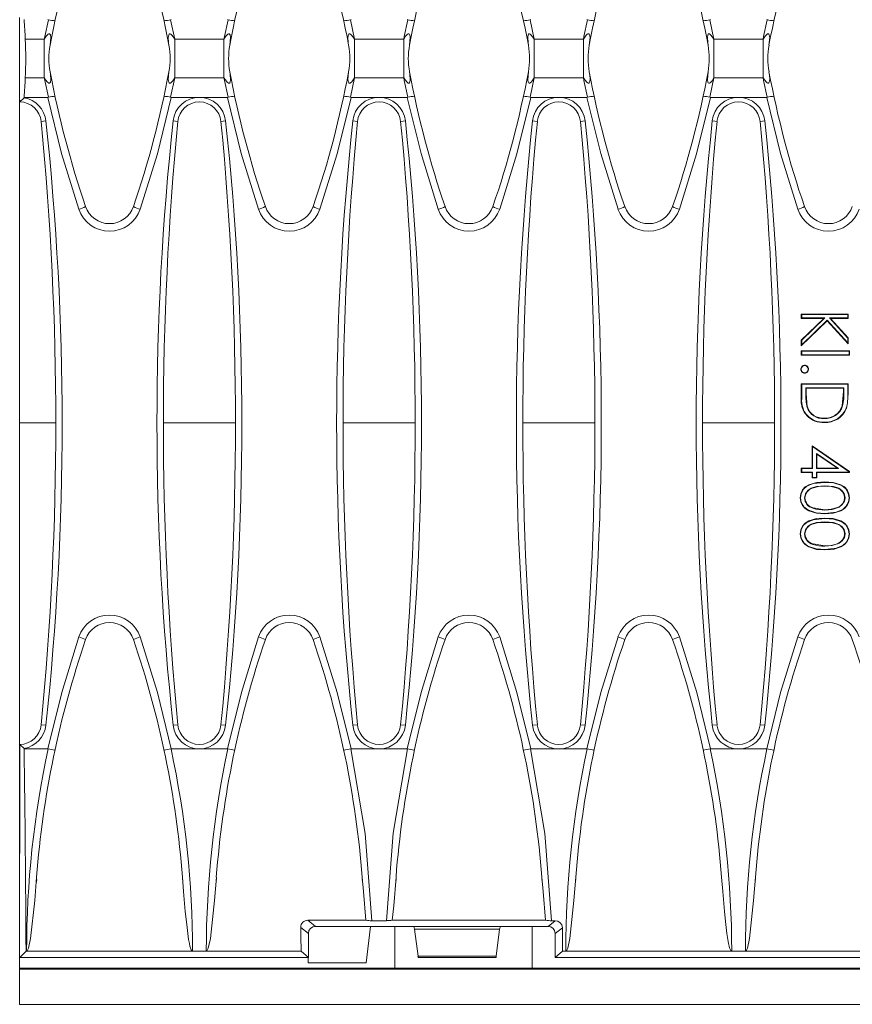
# Model space of a CAD drawing. Units: millimetres. Extents: x 35 to 2065, y 35 to 1450.
# Drawn here: x 943 to 1058, y 260 to 397 of the extents above; entities that cross this region are included whole.
import ezdxf

# ---------------------------------------------------------------- set-up
doc = ezdxf.new("R2010")
doc.units = ezdxf.units.MM
doc.header["$LTSCALE"] = 5

msp = doc.modelspace()

# ---------------------------------------------------------------- linework, layer by layer
at = {"color": 7, "linetype": 'Continuous', "lineweight": 15}
for p, q in [((943.1, 385.58), (943.1, 396.91)), ((947.08, 396.62), (947, 396.63)), ((964.11, 396.63), (964.02, 396.62)), ((971.98, 396.62), (971.9, 396.63)), ((989.01, 396.63), (988.92, 396.62)), ((996.88, 396.62), (996.8, 396.63)), ((1013.91, 396.63), (1013.82, 396.62)), ((1021.78, 396.62), (1021.7, 396.63)), ((1038.81, 396.63), (1038.72, 396.62)), ((1046.68, 396.62), (1046.6, 396.63)), ((943.1, 385.58), (943.1, 340.76)), ((943.11, 385.24), (943.73, 385.81)), ((943.11, 385.26), (943.11, 385.24)), ((943.72, 385.86), (947, 385.86)), ((947.08, 385.87), (947, 385.86)), ((964.11, 385.86), (964.02, 385.87)), ((964.11, 385.86), (968, 385.86)), ((968, 385.86), (971.9, 385.86)), ((971.98, 385.87), (971.9, 385.86)), ((989.01, 385.86), (988.92, 385.87)), ((989.01, 385.86), (992.9, 385.86)), ((992.9, 385.86), (996.8, 385.86)), ((996.88, 385.87), (996.8, 385.86)), ((1013.91, 385.86), (1013.82, 385.87)), ((1013.91, 385.86), (1017.8, 385.86)), ((1017.8, 385.86), (1021.7, 385.86)), ((1021.78, 385.87), (1021.7, 385.86)), ((1038.81, 385.86), (1038.72, 385.87)), ((1038.81, 385.86), (1042.7, 385.86)), ((1042.7, 385.86), (1046.6, 385.86)), ((1046.68, 385.87), (1046.6, 385.86)), ((1051.46, 355.78), (1051.4, 355.84)), ((1051.4, 355.25), (1051.4, 355.84)), ((1051.4, 355.84), (1057.9, 355.84)), ((1051.46, 355.31), (1051.4, 355.25)), ((1051.4, 352.24), (1054.54, 355.25)), ((1054.54, 355.25), (1051.4, 355.25)), ((1054.99, 354.91), (1051.4, 351.46)), ((1051.46, 355.31), (1051.46, 355.78)), ((1051.46, 355.78), (1057.85, 355.78)), ((1051.46, 352.22), (1054.67, 355.31)), ((1054.67, 355.31), (1051.46, 355.31)), ((1054.99, 354.98), (1051.46, 351.58)), ((1054.67, 355.31), (1054.54, 355.25)), ((1054.99, 354.98), (1054.99, 354.91)), ((1057.85, 351.85), (1054.99, 354.98)), ((1057.9, 351.71), (1054.99, 354.91)), ((1057.85, 355.31), (1055.31, 355.31)), ((1055.31, 355.31), (1057.85, 352.52)), ((1055.31, 355.31), (1055.43, 355.25)), ((1057.9, 355.25), (1055.43, 355.25)), ((1055.43, 355.25), (1057.9, 352.54)), ((1057.85, 355.78), (1057.9, 355.84)), ((1057.85, 355.78), (1057.85, 355.31)), ((1057.85, 355.31), (1057.9, 355.25)), ((1057.9, 355.84), (1057.9, 355.25)), ((1051.46, 352.22), (1051.4, 352.24)), ((1051.4, 351.46), (1051.4, 352.24)), ((1051.46, 351.58), (1051.46, 352.22)), ((1057.85, 352.52), (1057.9, 352.54)), ((1057.85, 352.52), (1057.85, 351.85)), ((1057.85, 351.85), (1057.9, 351.71)), ((1057.9, 352.54), (1057.9, 351.71)), ((1051.46, 351.58), (1051.4, 351.46)), ((1051.46, 350.7), (1051.4, 350.75)), ((1051.4, 350.75), (1058.07, 350.75)), ((1051.4, 350.17), (1051.4, 350.75)), ((1051.46, 350.22), (1051.46, 350.7)), ((1051.46, 350.7), (1058.02, 350.7)), ((1058.02, 350.7), (1058.07, 350.75)), ((1058.02, 350.7), (1058.02, 350.22)), ((1058.07, 350.75), (1058.07, 350.17)), ((1051.46, 350.22), (1051.4, 350.17)), ((1058.07, 350.17), (1051.4, 350.17)), ((1058.02, 350.22), (1051.46, 350.22)), ((1058.02, 350.22), (1058.07, 350.17)), ((1051.46, 346.12), (1051.4, 346.17)), ((1051.4, 344.16), (1051.4, 346.17)), ((1051.4, 346.17), (1057.9, 346.17)), ((1051.46, 344.16), (1051.46, 346.12)), ((1051.46, 346.12), (1057.85, 346.12)), ((1052.02, 345.64), (1052.02, 344.84)), ((1052.02, 345.64), (1052.07, 345.59)), ((1057.29, 345.64), (1052.02, 345.64)), ((1052.07, 345.59), (1052.07, 344.84)), ((1057.24, 345.59), (1052.07, 345.59)), ((1057.05, 343.13), (1057.24, 345.13)), ((1057.29, 345.64), (1057.24, 345.59)), ((1057.24, 345.13), (1057.24, 345.59)), ((1057.29, 345.13), (1057.29, 345.64)), ((1057.85, 346.12), (1057.9, 346.17)), ((1057.85, 346.12), (1057.85, 344.86)), ((1057.9, 346.17), (1057.9, 344.86)), ((1052.07, 344.84), (1052.23, 342.98)), ((1057.9, 344.86), (1057.84, 344.3)), ((1052.18, 342.97), (1052.23, 342.98)), ((1057.1, 343.12), (1057.05, 343.13)), ((1057.73, 343.36), (1057.67, 342.79)), ((1054.57, 341.37), (1054.57, 341.42)), ((943.1, 340.76), (943.1, 289.96)), ((1052.96, 337.49), (1052.9, 337.59)), ((1052.9, 334.5), (1052.9, 337.59)), ((1052.9, 337.59), (1058.07, 334.04)), ((1052.96, 334.45), (1052.96, 337.49)), ((1052.96, 337.49), (1058.02, 334.01)), ((1056.56, 334.45), (1053.52, 336.54)), ((1053.52, 336.54), (1053.52, 334.45)), ((1053.52, 336.54), (1053.57, 336.44)), ((1056.39, 334.5), (1053.57, 336.44)), ((1053.57, 336.44), (1053.57, 334.5)), ((1051.46, 334.45), (1051.4, 334.5)), ((1051.4, 334.5), (1052.9, 334.5)), ((1051.4, 333.92), (1051.4, 334.5)), ((1051.46, 333.97), (1051.46, 334.45)), ((1051.46, 334.45), (1052.96, 334.45)), ((1052.96, 334.45), (1052.9, 334.5)), ((1053.52, 334.45), (1053.57, 334.5)), ((1053.52, 334.45), (1056.56, 334.45)), ((1053.57, 334.5), (1056.39, 334.5)), ((1056.56, 334.45), (1056.39, 334.5)), ((1051.46, 333.97), (1051.4, 333.92)), ((1052.9, 333.92), (1051.4, 333.92)), ((1052.96, 333.97), (1051.46, 333.97)), ((1052.96, 333.97), (1052.9, 333.92)), ((1052.9, 333.17), (1052.9, 333.92)), ((1052.96, 333.22), (1052.9, 333.17)), ((1053.57, 333.17), (1052.9, 333.17)), ((1052.96, 333.22), (1052.96, 333.97)), ((1053.52, 333.22), (1052.96, 333.22)), ((1058.02, 333.97), (1053.52, 333.97)), ((1053.52, 333.97), (1053.52, 333.22)), ((1053.52, 333.97), (1053.57, 333.92)), ((1053.52, 333.22), (1053.57, 333.17)), ((1053.57, 333.92), (1053.57, 333.17)), ((1058.07, 333.92), (1053.57, 333.92)), ((1058.02, 334.01), (1058.07, 334.04)), ((1058.02, 334.01), (1058.02, 333.97)), ((1058.02, 333.97), (1058.07, 333.92)), ((1058.07, 334.04), (1058.07, 333.92)), ((1051.29, 330.41), (1051.24, 330.41)), ((1051.85, 330.39), (1051.9, 330.39)), ((1057.46, 330.39), (1057.4, 330.39)), ((1058.02, 330.41), (1058.07, 330.41)), ((1053, 328.95), (1053.02, 329)), ((1053.02, 329), (1054.65, 328.75)), ((1054.65, 328.7), (1054.65, 328.75)), ((1051.29, 325.41), (1051.24, 325.41)), ((1051.85, 325.39), (1051.9, 325.39)), ((1057.46, 325.39), (1057.4, 325.39)), ((1058.02, 325.41), (1058.07, 325.41)), ((1053, 323.95), (1053.02, 324)), ((1053.02, 324), (1054.65, 323.75)), ((1054.65, 323.7), (1054.65, 323.75)), ((943.11, 296.24), (943.11, 281.25)), ((943.73, 295.68), (943.11, 296.24)), ((943.72, 295.63), (947, 295.63)), ((947, 295.63), (947.03, 295.62)), ((964.08, 295.62), (964.11, 295.63)), ((964.11, 295.63), (968, 295.63)), ((968, 295.63), (971.9, 295.63)), ((971.9, 295.63), (971.93, 295.62)), ((988.98, 295.62), (989.01, 295.63)), ((989.01, 295.63), (992.9, 295.63)), ((992.9, 295.63), (996.8, 295.63)), ((996.8, 295.63), (996.83, 295.62)), ((1013.88, 295.62), (1013.91, 295.63)), ((1013.91, 295.63), (1017.8, 295.63)), ((1017.8, 295.63), (1021.7, 295.63)), ((1021.7, 295.63), (1021.73, 295.62)), ((1038.78, 295.62), (1038.81, 295.63)), ((1038.81, 295.63), (1042.7, 295.63)), ((1042.7, 295.63), (1046.6, 295.63)), ((1046.6, 295.63), (1046.63, 295.62)), ((943.1, 289.96), (943.1, 289.25)), ((943.1, 289.25), (943.11, 289.25)), ((943.1, 287.57), (943.1, 289.25)), ((943.1, 287.57), (943.1, 280.93)), ((943.11, 281.25), (943.1, 280.93)), ((943.1, 266.86), (943.1, 280.93)), ((945.44, 277.17), (945.46, 277.51)), ((965.67, 277.52), (965.67, 277.47)), ((970.36, 277.44), (970.36, 277.52)), ((990.57, 277.52), (990.58, 277.29)), ((995.22, 277.22), (995.25, 277.52)), ((1015.44, 277.51), (1015.45, 277.43)), ((1020.16, 277.44), (1020.16, 277.52)), ((1040.37, 277.52), (1040.37, 277.47)), ((1045.06, 277.44), (1045.06, 277.52)), ((991.07, 271.89), (983.02, 271.89)), ((991.89, 271.82), (993.92, 271.82)), ((1015.97, 271.89), (994.73, 271.89)), ((1016.79, 271.82), (1017.3, 271.82)), ((983.1, 270.06), (983.1, 266.74)), ((997.7, 271.04), (984.09, 271.04)), ((991.7, 271.04), (991.1, 265.99)), ((991.7, 271.04), (997.7, 271.04)), ((995.1, 271.04), (995.1, 265.24)), ((1016.31, 271.04), (997.7, 271.04)), ((997.7, 271.04), (997.7, 271.04)), ((997.71, 271.04), (997.81, 270.64)), ((997.81, 270.64), (1009.6, 270.64)), ((997.81, 270.64), (998.29, 266.9)), ((1009.6, 270.64), (1009.12, 266.9)), ((1009.7, 271.04), (1009.6, 270.64)), ((1014.1, 271.04), (1014.1, 265.24)), ((1017.3, 270.06), (1017.3, 266.74)), ((943.11, 266.74), (943.98, 267.62)), ((943.98, 267.62), (944.05, 267.62)), ((944.05, 267.62), (967.05, 267.62)), ((967.05, 267.62), (968.95, 267.62)), ((968.95, 267.62), (982.09, 267.62)), ((983.1, 266.74), (982.09, 267.62)), ((1017.3, 266.74), (1018.32, 267.62)), ((1018.32, 267.62), (1018.75, 267.62)), ((1018.75, 267.62), (1041.75, 267.62)), ((1041.75, 267.62), (1043.65, 267.62)), ((1043.65, 267.62), (1066.65, 267.62)), ((943.1, 266.86), (943.11, 266.74)), ((943.1, 266.86), (943.1, 265.24)), ((983.09, 266.74), (943.11, 266.74)), ((983.1, 266.74), (983.09, 266.74)), ((983.09, 265.99), (983.09, 266.74)), ((991.1, 265.99), (983.09, 265.99)), ((998.31, 266.74), (1009.09, 266.74)), ((1366.9, 266.74), (1017.3, 266.74)), ((995.1, 265.24), (943.1, 265.24)), ((943.1, 265.24), (943.1, 265.12)), ((943.1, 265.12), (943.1, 260.24)), ((995.1, 265.25), (1014.1, 265.25)), ((1370.1, 265.24), (1014.1, 265.24)), ((1941.1, 260.24), (943.1, 260.24))]:
    msp.add_line(p, q, dxfattribs=at)
at = {"color": 8, "linetype": 'Continuous', "lineweight": 0}
for p, q in [((964.02, 396.62), (964.59, 393.91)), ((988.92, 396.62), (989.49, 393.91)), ((1013.82, 396.62), (1014.39, 393.91)), ((1038.72, 396.62), (1039.29, 393.91)), ((943.88, 393.91), (946.51, 393.91)), ((946.51, 393.91), (946.51, 388.58)), ((964.59, 393.91), (964.59, 388.58)), ((964.59, 393.91), (971.41, 393.91)), ((971.41, 393.91), (971.41, 388.58)), ((989.49, 393.91), (989.49, 388.58)), ((989.49, 393.91), (996.31, 393.91)), ((996.31, 393.91), (996.31, 388.58)), ((1014.39, 393.91), (1014.39, 388.58)), ((1014.39, 393.91), (1021.21, 393.91)), ((1021.21, 393.91), (1021.21, 388.58)), ((1039.29, 393.91), (1039.29, 388.58)), ((1039.29, 393.91), (1046.11, 393.91)), ((1046.11, 393.91), (1046.11, 388.58)), ((946.51, 388.58), (943.88, 388.58)), ((964.02, 385.87), (964.59, 388.58)), ((971.41, 388.58), (964.59, 388.58)), ((988.92, 385.87), (989.49, 388.58)), ((996.31, 388.58), (989.49, 388.58)), ((1013.82, 385.87), (1014.39, 388.58)), ((1021.21, 388.58), (1014.39, 388.58)), ((1038.72, 385.87), (1039.29, 388.58)), ((1046.11, 388.58), (1039.29, 388.58)), ((946.09, 382.53), (946.74, 382.6)), ((965.02, 382.53), (964.37, 382.6)), ((970.99, 382.53), (971.64, 382.6)), ((989.92, 382.53), (989.27, 382.6)), ((995.89, 382.53), (996.54, 382.6)), ((1014.82, 382.53), (1014.17, 382.6)), ((1020.79, 382.53), (1021.44, 382.6)), ((1039.72, 382.53), (1039.07, 382.6)), ((1045.69, 382.53), (1046.34, 382.6)), ((1057.29, 345.13), (1057.24, 345.13)), ((1051.46, 344.16), (1051.4, 344.16)), ((1052.02, 344.84), (1052.07, 344.84)), ((1057.85, 344.86), (1057.9, 344.86)), ((948.1, 340.76), (943.1, 340.76)), ((973, 340.76), (963, 340.76)), ((997.9, 340.76), (987.9, 340.76)), ((1022.8, 340.76), (1012.8, 340.76)), ((1047.7, 340.76), (1037.7, 340.76)), ((1054.65, 332.53), (1054.65, 332.59)), ((1054.65, 332.06), (1054.65, 332)), ((1054.65, 327.53), (1054.65, 327.59)), ((1054.65, 327.06), (1054.65, 327)), ((946.09, 298.96), (946.74, 298.89)), ((965.02, 298.96), (964.37, 298.89)), ((970.99, 298.96), (971.64, 298.89)), ((989.92, 298.96), (989.27, 298.89)), ((995.89, 298.96), (996.54, 298.89)), ((1014.82, 298.96), (1014.17, 298.89)), ((1020.79, 298.96), (1021.44, 298.89)), ((1039.72, 298.96), (1039.07, 298.89)), ((1045.69, 298.96), (1046.34, 298.89)), ((943.11, 289.96), (943.1, 289.96)), ((943.11, 287.57), (943.1, 287.57)), ((984.09, 271.04), (983.02, 271.89)), ((1017.3, 271.82), (1016.31, 271.04)), ((982.05, 270.9), (983.1, 270.06)), ((1017.3, 270.06), (1018.29, 270.85)), ((998.29, 266.9), (1009.12, 266.9)), ((1941.1, 265.12), (943.1, 265.12))]:
    msp.add_line(p, q, dxfattribs=at)
at = {"color": 8, "linetype": 'Continuous', "lineweight": 0, "flags": 128}
for points in [[(946.51, 393.91), (946.58, 394.27), (947.08, 396.62)], [(971.41, 393.91), (971.48, 394.27), (971.98, 396.62)], [(996.31, 393.91), (996.38, 394.27), (996.88, 396.62)], [(1021.21, 393.91), (1021.28, 394.27), (1021.78, 396.62)], [(1046.11, 393.91), (1046.18, 394.27), (1046.68, 396.62)], [(946.51, 393.91), (946.78, 394.32), (946.91, 394.47), (947.05, 394.61), (947.12, 394.64), (947.19, 394.66), (947.24, 394.65), (947.29, 394.62), (947.35, 394.53), (947.42, 394.16), (947.32, 393.08)], [(963.78, 393.08), (963.73, 393.45), (963.69, 394.17), (963.75, 394.51), (963.81, 394.61), (963.85, 394.64), (963.9, 394.66), (963.96, 394.65), (964.03, 394.62), (964.13, 394.54), (964.4, 394.21), (964.59, 393.91)], [(971.41, 393.91), (971.68, 394.32), (971.81, 394.47), (971.95, 394.61), (972.02, 394.64), (972.09, 394.66), (972.14, 394.65), (972.19, 394.62), (972.25, 394.53), (972.32, 394.16), (972.22, 393.08)], [(988.68, 393.08), (988.63, 393.45), (988.59, 394.17), (988.65, 394.51), (988.71, 394.61), (988.75, 394.64), (988.8, 394.66), (988.86, 394.65), (988.93, 394.62), (989.03, 394.54), (989.3, 394.21), (989.49, 393.91)], [(996.31, 393.91), (996.58, 394.32), (996.71, 394.47), (996.85, 394.61), (996.92, 394.64), (996.99, 394.66), (997.04, 394.65), (997.09, 394.62), (997.15, 394.53), (997.22, 394.16), (997.12, 393.08)], [(1013.58, 393.08), (1013.53, 393.45), (1013.49, 394.17), (1013.55, 394.51), (1013.61, 394.61), (1013.65, 394.64), (1013.7, 394.66), (1013.76, 394.65), (1013.83, 394.62), (1013.93, 394.54), (1014.2, 394.21), (1014.39, 393.91)], [(1021.21, 393.91), (1021.48, 394.32), (1021.61, 394.47), (1021.75, 394.61), (1021.82, 394.64), (1021.89, 394.66), (1021.94, 394.65), (1021.99, 394.62), (1022.05, 394.53), (1022.12, 394.16), (1022.02, 393.08)], [(1038.48, 393.08), (1038.43, 393.45), (1038.39, 394.17), (1038.45, 394.51), (1038.51, 394.61), (1038.55, 394.64), (1038.6, 394.66), (1038.66, 394.65), (1038.73, 394.62), (1038.83, 394.54), (1039.1, 394.21), (1039.29, 393.91)], [(1046.11, 393.91), (1046.38, 394.32), (1046.51, 394.47), (1046.65, 394.61), (1046.72, 394.64), (1046.79, 394.66), (1046.84, 394.65), (1046.89, 394.62), (1046.95, 394.53), (1047.02, 394.16), (1046.92, 393.08)], [(947.32, 389.41), (947.38, 389.04), (947.42, 388.32), (947.36, 387.98), (947.3, 387.88), (947.26, 387.85), (947.21, 387.83), (947.15, 387.84), (947.08, 387.87), (946.97, 387.95), (946.7, 388.28), (946.51, 388.58)], [(964.59, 388.58), (964.33, 388.17), (964.2, 388.02), (964.05, 387.88), (963.99, 387.85), (963.92, 387.83), (963.87, 387.84), (963.81, 387.87), (963.76, 387.96), (963.69, 388.33), (963.78, 389.41)], [(972.22, 389.41), (972.28, 389.04), (972.32, 388.32), (972.26, 387.98), (972.2, 387.88), (972.16, 387.85), (972.11, 387.83), (972.05, 387.84), (971.98, 387.87), (971.87, 387.95), (971.6, 388.28), (971.41, 388.58)], [(989.49, 388.58), (989.23, 388.17), (989.1, 388.02), (988.95, 387.88), (988.89, 387.85), (988.82, 387.83), (988.77, 387.84), (988.71, 387.87), (988.66, 387.96), (988.59, 388.33), (988.68, 389.41)], [(997.12, 389.41), (997.18, 389.04), (997.22, 388.32), (997.16, 387.98), (997.1, 387.88), (997.06, 387.85), (997.01, 387.83), (996.95, 387.84), (996.88, 387.87), (996.77, 387.95), (996.5, 388.28), (996.31, 388.58)], [(1014.39, 388.58), (1014.13, 388.17), (1014, 388.02), (1013.85, 387.88), (1013.79, 387.85), (1013.72, 387.83), (1013.67, 387.84), (1013.61, 387.87), (1013.56, 387.96), (1013.49, 388.33), (1013.58, 389.41)], [(1022.02, 389.41), (1022.08, 389.04), (1022.12, 388.32), (1022.06, 387.98), (1022, 387.88), (1021.96, 387.85), (1021.91, 387.83), (1021.85, 387.84), (1021.78, 387.87), (1021.67, 387.95), (1021.4, 388.28), (1021.21, 388.58)], [(1039.29, 388.58), (1039.03, 388.17), (1038.9, 388.02), (1038.75, 387.88), (1038.69, 387.85), (1038.62, 387.83), (1038.57, 387.84), (1038.51, 387.87), (1038.46, 387.96), (1038.39, 388.33), (1038.48, 389.41)], [(1046.92, 389.41), (1046.98, 389.04), (1047.02, 388.32), (1046.96, 387.98), (1046.9, 387.88), (1046.86, 387.85), (1046.81, 387.83), (1046.75, 387.84), (1046.68, 387.87), (1046.57, 387.95), (1046.3, 388.28), (1046.11, 388.58)], [(946.51, 388.58), (946.58, 388.22), (947.08, 385.87)], [(971.41, 388.58), (971.48, 388.22), (971.98, 385.87)], [(996.31, 388.58), (996.38, 388.22), (996.88, 385.87)], [(1021.21, 388.58), (1021.28, 388.22), (1021.78, 385.87)], [(1046.11, 388.58), (1046.18, 388.22), (1046.68, 385.87)], [(947, 385.86), (948.91, 378.07), (951.3, 370.36)], [(959.81, 370.36), (962.19, 378.04), (964.11, 385.86)], [(971.9, 385.86), (973.81, 378.07), (976.2, 370.36)], [(984.71, 370.36), (987.09, 378.04), (989.01, 385.86)], [(996.8, 385.86), (998.71, 378.07), (1001.1, 370.36)], [(1009.61, 370.36), (1011.99, 378.04), (1013.91, 385.86)], [(1021.7, 385.86), (1023.61, 378.07), (1026, 370.36)], [(1034.51, 370.36), (1036.89, 378.04), (1038.81, 385.86)], [(1046.6, 385.86), (1048.51, 378.07), (1050.9, 370.36)], [(951.3, 311.13), (948.92, 303.45), (947, 295.63)], [(964.11, 295.63), (962.2, 303.42), (959.81, 311.13)], [(976.2, 311.13), (973.82, 303.45), (971.9, 295.63)], [(989.01, 295.63), (987.1, 303.42), (984.71, 311.13)], [(1001.1, 311.13), (998.72, 303.45), (996.8, 295.63)], [(1013.91, 295.63), (1012, 303.42), (1009.61, 311.13)], [(1026, 311.13), (1023.62, 303.45), (1021.7, 295.63)], [(1038.81, 295.63), (1036.9, 303.42), (1034.51, 311.13)], [(1050.9, 311.13), (1048.52, 303.45), (1046.6, 295.63)], [(991.89, 271.82), (990.96, 283.89), (988.98, 295.62)], [(996.83, 295.62), (994.86, 283.93), (993.92, 271.82)], [(1016.79, 271.82), (1015.86, 283.89), (1013.88, 295.62)]]:
    msp.add_lwpolyline(points, dxfattribs=at)
at = {"color": 7, "linetype": 'Continuous', "lineweight": 15, "flags": 128}
for points in [[(1051.37, 348.21), (1051.35, 348.21), (1051.34, 348.21), (1051.32, 348.21)], [(1051.86, 348.7), (1051.86, 348.72), (1051.86, 348.75)], [(1052.35, 348.21), (1052.37, 348.21), (1052.39, 348.21), (1052.4, 348.21)], [(1051.86, 347.72), (1051.86, 347.7), (1051.86, 347.69), (1051.86, 347.67)], [(1057.62, 342.81), (1057.63, 342.81), (1057.65, 342.8), (1057.67, 342.79)], [(1054.57, 340.89), (1054.57, 340.87), (1054.57, 340.86), (1054.57, 340.84)], [(1051.24, 330.41), (1051.32, 330.97), (1051.56, 331.49), (1051.95, 331.9), (1052.43, 332.2), (1053.52, 332.52), (1054.65, 332.59)], [(1051.29, 330.41), (1051.38, 331.01), (1051.72, 331.6), (1052.18, 332), (1053.04, 332.37), (1054.65, 332.53)], [(1054.65, 332.06), (1053.51, 331.98), (1052.76, 331.75), (1052.29, 331.42), (1051.97, 330.95), (1051.85, 330.39)], [(1054.65, 332), (1053.76, 331.96), (1052.9, 331.75), (1052.51, 331.54), (1052.19, 331.22), (1051.98, 330.83), (1051.9, 330.39)], [(1054.65, 332.59), (1055.79, 332.52), (1056.88, 332.21), (1057.36, 331.9), (1057.74, 331.49), (1057.99, 330.97), (1058.07, 330.41)], [(1054.65, 332.53), (1055.85, 332.46), (1057.01, 332.08), (1057.55, 331.64), (1057.91, 331.04), (1058.02, 330.41)], [(1057.46, 330.39), (1057.32, 330.99), (1057.02, 331.42), (1056.59, 331.72), (1055.86, 331.97), (1054.65, 332.06)], [(1057.4, 330.39), (1057.33, 330.83), (1057.12, 331.22), (1056.8, 331.54), (1056.41, 331.75), (1055.54, 331.96), (1054.65, 332)], [(1054.65, 328.17), (1053.51, 328.25), (1052.42, 328.59), (1051.94, 328.91), (1051.56, 329.33), (1051.32, 329.85), (1051.24, 330.41)], [(1054.65, 328.22), (1053.45, 328.31), (1052.3, 328.72), (1051.76, 329.16), (1051.4, 329.76), (1051.29, 330.41)], [(1058.02, 330.41), (1057.92, 329.81), (1057.6, 329.22), (1057.13, 328.79), (1056.24, 328.4), (1054.65, 328.22)], [(1058.07, 330.41), (1057.99, 329.85), (1057.74, 329.33), (1057.36, 328.91), (1056.88, 328.59), (1055.79, 328.25), (1054.65, 328.17)], [(1054.65, 328.7), (1055.68, 328.78), (1056.66, 329.11), (1057.08, 329.45), (1057.36, 329.91), (1057.46, 330.39)], [(1054.65, 328.75), (1055.54, 328.81), (1056.4, 329.04), (1056.79, 329.26), (1057.11, 329.57), (1057.33, 329.96), (1057.4, 330.39)], [(1051.24, 325.41), (1051.32, 325.97), (1051.56, 326.49), (1051.95, 326.9), (1052.43, 327.2), (1053.52, 327.52), (1054.65, 327.59)], [(1051.29, 325.41), (1051.38, 326.01), (1051.72, 326.6), (1052.18, 327), (1053.04, 327.37), (1054.65, 327.53)], [(1054.65, 328.22), (1054.65, 328.21), (1054.65, 328.19), (1054.65, 328.17)], [(1054.65, 327.59), (1055.79, 327.52), (1056.88, 327.21), (1057.36, 326.9), (1057.74, 326.49), (1057.99, 325.97), (1058.07, 325.41)], [(1054.65, 327.53), (1055.85, 327.46), (1057.01, 327.08), (1057.55, 326.64), (1057.91, 326.04), (1058.02, 325.41)], [(1054.65, 327.06), (1053.51, 326.98), (1052.76, 326.75), (1052.29, 326.42), (1051.97, 325.95), (1051.85, 325.39)], [(1054.65, 327), (1053.76, 326.96), (1052.9, 326.75), (1052.51, 326.54), (1052.19, 326.22), (1051.98, 325.83), (1051.9, 325.39)], [(1057.46, 325.39), (1057.32, 325.99), (1057.02, 326.42), (1056.59, 326.72), (1055.86, 326.97), (1054.65, 327.06)], [(1057.4, 325.39), (1057.33, 325.83), (1057.12, 326.22), (1056.8, 326.54), (1056.41, 326.75), (1055.54, 326.96), (1054.65, 327)], [(1054.65, 323.17), (1053.51, 323.25), (1052.42, 323.59), (1051.94, 323.91), (1051.56, 324.33), (1051.32, 324.85), (1051.24, 325.41)], [(1054.65, 323.22), (1053.45, 323.31), (1052.3, 323.72), (1051.76, 324.16), (1051.4, 324.76), (1051.29, 325.41)], [(1058.02, 325.41), (1057.92, 324.81), (1057.6, 324.22), (1057.13, 323.79), (1056.24, 323.4), (1054.65, 323.22)], [(1058.07, 325.41), (1057.99, 324.85), (1057.74, 324.33), (1057.36, 323.91), (1056.88, 323.59), (1055.79, 323.25), (1054.65, 323.17)], [(1054.65, 323.7), (1055.68, 323.78), (1056.66, 324.11), (1057.08, 324.45), (1057.36, 324.91), (1057.46, 325.39)], [(1054.65, 323.75), (1055.54, 323.81), (1056.4, 324.04), (1056.79, 324.26), (1057.11, 324.57), (1057.33, 324.96), (1057.4, 325.39)], [(1054.65, 323.22), (1054.65, 323.21), (1054.65, 323.19), (1054.65, 323.17)], [(944.05, 267.62), (944.09, 267.63), (944.13, 267.66), (944.19, 267.73), (944.33, 268.03), (944.62, 269.34), (945.19, 274.63), (945.45, 277.87)], [(965.66, 277.87), (965.82, 275.88), (966.05, 273.12), (966.24, 271.28), (966.39, 270.05), (966.51, 269.22), (966.61, 268.67), (966.69, 268.31), (966.77, 268.06), (966.83, 267.89), (966.88, 267.78), (966.95, 267.68), (966.99, 267.65), (967.02, 267.63), (967.05, 267.62)], [(968.95, 267.62), (968.99, 267.63), (969.03, 267.66), (969.09, 267.73), (969.23, 268.03), (969.52, 269.34), (970.09, 274.63), (970.35, 277.87)], [(990.56, 277.87), (990.72, 275.88), (991.07, 271.89)], [(994.73, 271.89), (994.92, 273.88), (995.25, 277.87)], [(1015.46, 277.87), (1015.62, 275.88), (1015.97, 271.89)], [(1018.75, 267.62), (1018.79, 267.63), (1018.83, 267.66), (1018.89, 267.73), (1019.03, 268.03), (1019.32, 269.34), (1019.89, 274.63), (1020.15, 277.87)], [(1040.36, 277.87), (1040.52, 275.88), (1040.75, 273.12), (1040.94, 271.28), (1041.09, 270.05), (1041.21, 269.22), (1041.31, 268.67), (1041.39, 268.31), (1041.47, 268.06), (1041.53, 267.89), (1041.58, 267.78), (1041.65, 267.68), (1041.69, 267.65), (1041.72, 267.63), (1041.75, 267.62)], [(1043.65, 267.62), (1043.69, 267.63), (1043.73, 267.66), (1043.79, 267.73), (1043.93, 268.03), (1044.22, 269.34), (1044.79, 274.63), (1045.05, 277.87)]]:
    msp.add_lwpolyline(points, dxfattribs=at)
at = {"color": 7, "linetype": 'Continuous', "lineweight": 15}
for centre, radius, start, end in [((1078.05, 368.62), 133, 161.0754, 169.4015), ((833.05, 368.62), 133, 10.5985, 18.9246), ((1102.95, 368.62), 133, 161.0754, 169.4015), ((857.95, 368.62), 133, 10.5985, 18.9246), ((1127.85, 368.62), 133, 161.0754, 169.4015), ((882.85, 368.62), 133, 10.5985, 18.9246), ((1152.75, 368.62), 133, 161.0754, 169.4015), ((907.75, 368.62), 133, 10.5985, 18.9246), ((1177.65, 368.62), 133, 161.0754, 169.4015), ((947.63, 397.86), 1.36, 246.2342, 286.7187), ((963.48, 397.86), 1.36, 253.2813, 293.7658), ((972.53, 397.86), 1.36, 246.2342, 286.7187), ((988.38, 397.86), 1.36, 253.2813, 293.7658), ((997.43, 397.86), 1.36, 246.2342, 286.7187), ((1013.28, 397.86), 1.36, 253.2813, 293.7658), ((1022.33, 397.86), 1.36, 246.2342, 286.7187), ((1038.18, 397.86), 1.36, 253.2813, 293.7658), ((1047.23, 397.86), 1.36, 246.2342, 286.7187), ((957.15, 391.24), 10, 169.4015, 190.5985), ((953.95, 391.24), 10, 349.4015, 10.5985), ((982.05, 391.24), 10, 169.4015, 190.5985), ((978.85, 391.24), 10, 349.4015, 10.5985), ((1006.95, 391.24), 10, 169.4015, 190.5985), ((1003.75, 391.24), 10, 349.4015, 10.5985), ((1031.85, 391.24), 10, 169.4015, 190.5985), ((1028.65, 391.24), 10, 349.4015, 10.5985), ((1056.75, 391.24), 10, 169.4015, 190.5985), ((1078.05, 413.87), 133, 190.5985, 198.9246), ((833.05, 413.87), 133, 341.0754, 349.4015), ((1102.95, 413.87), 133, 190.5985, 198.9246), ((857.95, 413.87), 133, 341.0754, 349.4015), ((1127.85, 413.87), 133, 190.5985, 198.9246), ((882.85, 413.87), 133, 341.0754, 349.4015), ((1152.75, 413.87), 133, 190.5985, 198.9246), ((907.75, 413.87), 133, 341.0754, 349.4015), ((1177.65, 413.87), 133, 190.5985, 198.9246), ((947.63, 384.63), 1.36, 73.2813, 113.7658), ((963.48, 384.63), 1.36, 66.2342, 106.7187), ((972.53, 384.63), 1.36, 73.2813, 113.7658), ((988.38, 384.63), 1.36, 66.2342, 106.7187), ((997.43, 384.63), 1.36, 73.2813, 113.7658), ((1013.28, 384.63), 1.36, 66.2342, 106.7187), ((1022.33, 384.63), 1.36, 73.2813, 113.7658), ((1038.18, 384.63), 1.36, 66.2342, 106.7187), ((1047.23, 384.63), 1.36, 73.2813, 113.7658), ((943.1, 382.24), 3, 5.5182, 89.9157), ((943.1, 382.2), 3.66, 6.1457, 80.2211), ((968, 382.2), 3.66, 89.9921, 173.8486), ((968, 382.24), 3, 5.5182, 174.4818), ((968, 382.2), 3.66, 6.1485, 90.0108), ((992.9, 382.2), 3.66, 89.9921, 173.8486), ((992.9, 382.24), 3, 5.5182, 174.4818), ((992.9, 382.2), 3.66, 6.1485, 90.0108), ((1017.8, 382.2), 3.66, 89.9921, 173.8486), ((1017.8, 382.24), 3, 5.5182, 174.4818), ((1017.8, 382.2), 3.66, 6.1485, 90.0108), ((1042.7, 382.2), 3.66, 89.9921, 173.8486), ((1042.7, 382.24), 3, 5.5182, 174.4818), ((1042.7, 382.2), 3.66, 6.1485, 90.0108), ((513.54, 340.74), 434.56, 354.4818, 5.5182), ((557.66, 340.74), 391.32, 353.8606, 6.1394), ((1353.44, 340.74), 391.32, 173.8606, 186.1394), ((1397.57, 340.74), 434.56, 174.4818, 185.5182), ((538.44, 340.74), 434.56, 354.4818, 5.5182), ((582.56, 340.74), 391.32, 353.8606, 6.1394), ((1378.34, 340.74), 391.32, 173.8606, 186.1394), ((1422.47, 340.74), 434.56, 174.4818, 185.5182), ((563.34, 340.74), 434.56, 354.4818, 5.5182), ((607.46, 340.74), 391.32, 353.8606, 6.1394), ((1403.24, 340.74), 391.32, 173.8606, 186.1394), ((1447.37, 340.74), 434.56, 174.4818, 185.5182), ((588.24, 340.74), 434.56, 354.4818, 5.5182), ((632.36, 340.74), 391.32, 353.8606, 6.1394), ((1428.14, 340.74), 391.32, 173.8606, 186.1394), ((1472.27, 340.74), 434.56, 174.4818, 185.5182), ((613.14, 340.74), 434.56, 354.4818, 5.5182), ((657.26, 340.74), 391.32, 353.8606, 6.1394), ((955.55, 371.87), 3.5, 198.9246, 341.0754), ((980.45, 371.87), 3.5, 198.9246, 341.0754), ((1005.35, 371.87), 3.5, 198.9246, 341.0754), ((1030.25, 371.87), 3.5, 198.9246, 341.0754), ((1055.15, 371.87), 3.5, 198.9246, 341.0754), ((1051.86, 348.21), 0.541, 89.9422, 180.0578), ((1051.86, 348.21), 0.539, 179.7485, 270.2515), ((1051.86, 348.21), 0.493, 90.3928, 179.5903), ((1051.86, 348.21), 0.49, 180.0602, 269.9457), ((1051.87, 348.22), 0.537, 359.532, 90.468), ((1051.86, 348.21), 0.49, 0.1023, 89.8925), ((1051.87, 348.21), 0.483, 269.3118, 0.7037), ((1051.87, 348.21), 0.536, 269.3395, 0.6605), ((1049.29, 344.85), 8.01, 347.5115, 2.0109), ((1054.37, 343.82), 2.99, 173.5138, 273.8186), ((1054.38, 343.82), 2.94, 173.4696, 273.8153), ((1059.82, 344.59), 7.8, 178.1937, 192.043), ((1050.67, 344.63), 7.19, 345.3126, 1.7788), ((1054.43, 343.73), 2.37, 198.8753, 273.4949), ((1054.42, 343.72), 2.3, 198.6426, 273.8301), ((1054.72, 343.85), 2.44, 266.4128, 342.7929), ((1054.73, 343.84), 2.48, 266.2358, 343.0483), ((1054.77, 343.95), 3.07, 266.2582, 338.2465), ((1054.78, 343.93), 3.1, 266.1057, 338.4963), ((1053.42, 330.47), 1.58, 182.6822, 254.4225), ((1053.41, 330.46), 1.51, 182.3923, 254.9404), ((1054.56, 333.65), 4.95, 251.716, 271.1313), ((1053.42, 325.47), 1.58, 182.6822, 254.4225), ((1053.41, 325.46), 1.51, 182.3923, 254.9404), ((1054.56, 328.65), 4.95, 251.716, 271.1313), ((955.55, 309.62), 3.5, 18.9246, 161.0754), ((980.45, 309.62), 3.5, 18.9246, 161.0754), ((1005.35, 309.62), 3.5, 18.9246, 161.0754), ((1030.25, 309.62), 3.5, 18.9246, 161.0754), ((1055.15, 309.62), 3.5, 18.9246, 161.0754), ((1078.05, 267.62), 133, 161.0754, 175.5808), ((833.05, 267.62), 133, 4.4192, 18.9246), ((1102.95, 267.62), 133, 161.0754, 175.5808), ((857.95, 267.62), 133, 4.4192, 18.9246), ((1127.85, 267.62), 133, 161.0754, 175.5808), ((882.85, 267.62), 133, 4.4192, 18.9246), ((1152.75, 267.62), 133, 161.0754, 175.5808), ((907.75, 267.62), 133, 4.4192, 18.9246), ((1177.65, 267.62), 133, 161.0754, 175.5808), ((932.65, 267.62), 133, 4.4192, 18.9246), ((943.1, 299.24), 3, 270.0843, 354.4818), ((943.1, 299.29), 3.66, 279.7802, 353.853), ((968, 299.29), 3.66, 186.1485, 270.0108), ((968, 299.24), 3, 185.5182, 354.4818), ((968, 299.29), 3.66, 269.9921, 353.8486), ((992.9, 299.29), 3.66, 186.1485, 270.0108), ((992.9, 299.24), 3, 185.5182, 354.4818), ((992.9, 299.29), 3.66, 269.9921, 353.8486), ((1017.8, 299.29), 3.66, 186.1485, 270.0108), ((1017.8, 299.24), 3, 185.5182, 354.4818), ((1017.8, 299.29), 3.66, 269.9921, 353.8486), ((1042.7, 299.29), 3.66, 186.1485, 270.0108), ((1042.7, 299.24), 3, 185.5182, 354.4818), ((1042.7, 299.29), 3.66, 269.9921, 353.8486), ((955.73, 334.9), 40.23, 257.5048, 258.9064), ((955.37, 334.9), 40.23, 281.0936, 282.4952), ((980.63, 334.9), 40.23, 257.5048, 258.9064), ((980.27, 334.9), 40.23, 281.0936, 282.4952), ((1005.53, 334.9), 40.23, 257.5048, 258.9064), ((1005.17, 334.9), 40.23, 281.0936, 282.4952), ((1030.43, 334.9), 40.23, 257.5048, 258.9064), ((1030.07, 334.9), 40.23, 281.0936, 282.4952), ((1055.33, 334.9), 40.23, 257.5048, 258.9064), ((983.02, 270.92), 0.971, 89.7168, 181.1491), ((991.82, 276.07), 4.25, 259.8414, 270.8396), ((993.99, 275.93), 4.1, 268.964, 280.355), ((1016.72, 276.07), 4.25, 259.8414, 270.8396), ((1017.31, 270.84), 0.986, 0.6458, 90.5151)]:
    msp.add_arc(centre, radius, start, end, dxfattribs=at)
at = {"color": 8, "linetype": 'Continuous', "lineweight": 0}
for centre, radius, start, end in [((949.52, 376.32), 6.21, 286.5673, 295.9402), ((955.55, 371.83), 4.5, 198.9923, 341.0077), ((961.58, 376.32), 6.21, 244.0598, 253.4327), ((974.42, 376.32), 6.21, 286.5673, 295.9402), ((980.45, 371.83), 4.5, 198.9923, 341.0077), ((986.48, 376.32), 6.21, 244.0598, 253.4327), ((999.32, 376.32), 6.21, 286.5673, 295.9402), ((1005.35, 371.83), 4.5, 198.9923, 341.0077), ((1011.38, 376.32), 6.21, 244.0598, 253.4327), ((1024.22, 376.32), 6.21, 286.5673, 295.9402), ((1030.25, 371.83), 4.5, 198.9923, 341.0077), ((1036.28, 376.32), 6.21, 244.0598, 253.4327), ((1049.12, 376.32), 6.21, 286.5673, 295.9402), ((1055.15, 371.83), 4.5, 198.9923, 341.0077), ((955.55, 309.66), 4.5, 18.9923, 161.0077), ((980.45, 309.66), 4.5, 18.9923, 161.0077), ((1005.35, 309.66), 4.5, 18.9923, 161.0077), ((1030.25, 309.66), 4.5, 18.9923, 161.0077), ((1055.15, 309.66), 4.5, 18.9923, 161.0077), ((949.52, 305.17), 6.21, 64.0598, 73.4327), ((961.58, 305.17), 6.21, 106.5673, 115.9402), ((974.42, 305.17), 6.21, 64.0598, 73.4327), ((986.48, 305.17), 6.21, 106.5673, 115.9402), ((999.32, 305.17), 6.21, 64.0598, 73.4327), ((1011.38, 305.17), 6.21, 106.5673, 115.9402), ((1024.22, 305.17), 6.21, 64.0598, 73.4327), ((1036.28, 305.17), 6.21, 106.5673, 115.9402), ((1049.12, 305.17), 6.21, 64.0598, 73.4327), ((1077.62, 267.59), 133.56, 167.8847, 179.9873), ((833.49, 267.59), 133.56, 0.0127, 12.1153), ((1102.52, 267.59), 133.56, 167.8847, 179.9873), ((1152.32, 267.59), 133.56, 167.8847, 179.9873), ((908.19, 267.59), 133.56, 0.0127, 12.1153), ((1177.22, 267.59), 133.56, 167.8847, 179.9873)]:
    msp.add_arc(centre, radius, start, end, dxfattribs=at)
at = {"color": 7, "linetype": 'Continuous', "lineweight": 15}
for centre, major_axis, ratio, start_param, end_param in [((937.93, 384.57), (0, 35), 0.176327, 4.982618, 5.06407), ((942.18, 391.24), (0, 10), 0.176327, 4.44216, 4.982618), ((937.93, 397.92), (0, 35), 0.176327, 4.360708, 4.44216), ((942.75, 385.26), (0, 2), 0.176327, 4.712389, 4.870733), ((824.22, 340.74), (0, 679.27), 0.176327, 4.778779, 4.778858), ((824.22, 340.74), (0, 679.27), 0.176327, 4.64592, 4.645999), ((838.23, 250.08), (0, 600), 0.176327, 4.741635, 4.78838), ((1120.03, 313.12), (0, 679.52), 0.203452, 1.632972, 1.637805), ((984.12, 270.03), (-0.81, 0.641), 0.967942, 5.39795, 6.937038), ((1016.28, 270.03), (0.81, 0.641), 0.967942, 5.629333, 7.168421), ((896.3, 250.08), (0, 600), 0.203452, 4.741635, 4.747016), ((998.26, 267.24), (-0.051, 0.5), 0.026925, 2.336006, 3.138857), ((1009.14, 267.24), (0.051, 0.5), 0.026925, 3.144328, 3.94718)]:
    msp.add_ellipse(centre, major_axis=major_axis, ratio=ratio, start_param=start_param, end_param=end_param, dxfattribs=at)

doc.saveas('drawing.dxf')
